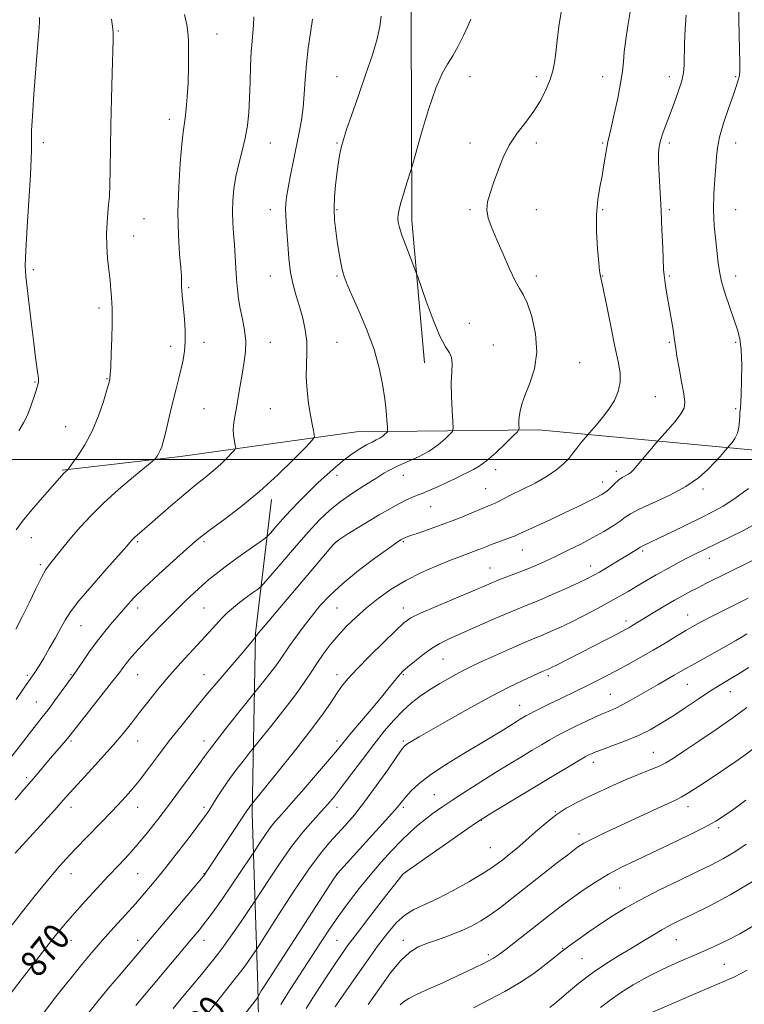
# Model space of a CAD drawing. Extents: x 2134800 to 2137700, y 287300 to 290200.
# Drawn here: x 2136176 to 2136394, y 288836 to 289132 of the extents above; entities that cross this region are included whole.
import ezdxf

# ---------------------------------------------------------------- set-up
doc = ezdxf.new("R2010")
doc.units = 0
doc.header["$MEASUREMENT"] = 0
for name, color, linetype, lineweight in [('BREAKLINE DTM HARD', 7, 'Continuous', 0), ('CONTOUR INDEX', 41, 'Continuous', 13), ('CONTOUR INDEX LABEL', 244, 'Continuous', 0), ('CONTOUR INTERMEDIATE', 44, 'Continuous', 0), ('GRID LINE', 7, 'Continuous', 0), ('SPOT ELEVATION DTM', 2, 'Continuous', 13)]:
    doc.layers.add(name, color=color, linetype=linetype, lineweight=lineweight)
doc.styles.add('Style-WORKING', font='WORKING.shx')

msp = doc.modelspace()

# ---------------------------------------------------------------- linework, layer by layer
at = {"layer": 'BREAKLINE DTM HARD', "extrusion": (0.542909400464805, 0.02463248859836139, 0.839429939537778), "elevation": 1167661.746839557, "flags": 128}
msp.add_lwpolyline([(192082.5860471096, -1801958.378621388), (192008.5682375312, -1801956.342312013), (191948.1317907959, -1801953.281724378), (191905.1249842287, -1801955.452965704)], dxfattribs=at)
at = {"layer": 'BREAKLINE DTM HARD'}
for points in [[(2136596.84, 288958.75, 906.35), (2136536.6, 288973.26, 894.65), (2136478.14, 288983.85, 884.59), (2136404.25, 289002.02, 875.49), (2136331.73, 289008.91, 868.59), (2136276.91, 289008.27, 863.0500000000001), (2136223.93, 289000.89, 858.59), (2136188.4, 288996.72, 855.87)], [(2136273.06, 288719.86, 899.11), (2136258.94, 288745, 894.37), (2136248.34, 288789.99, 888.77), (2136247.21, 288841.41, 881.53), (2136245.51, 288893.38, 874.36), (2136246.58, 288947.68, 867.86), (2136251.35, 288987.92, 862.49)]]:
    msp.add_polyline3d(points, dxfattribs=at)
at = {"layer": 'CONTOUR INDEX', "flags": 128}
for points, elevation in [([(2136359.288, 289134.791), (2136358.523, 289130.533), (2136357.928, 289126.37), (2136357.505, 289122.677), (2136357.225, 289119.646), (2136356.923, 289116.74), (2136356.398, 289113.241), (2136355.529, 289108.721), (2136354.5, 289103.92), (2136353.573, 289099.868), (2136352.534, 289095.591), (2136352.208, 289093.925), (2136351.39, 289088.668), (2136350.82, 289085.412), (2136350.142, 289081.995), (2136349.52, 289078.211), (2136349.158, 289073.759), (2136349.19, 289068.555), (2136349.482, 289063.374), (2136349.833, 289059.204), (2136350.083, 289056.76), (2136350.24, 289055.641), (2136350.356, 289055.175), (2136350.496, 289054.668), (2136350.787, 289053.361), (2136351.372, 289050.475), (2136352.331, 289045.582), (2136353.51, 289039.633), (2136354.691, 289033.931), (2136355.668, 289029.474), (2136356.265, 289026.062), (2136356.314, 289023.193), (2136355.701, 289020.452), (2136354.511, 289017.761), (2136352.879, 289015.125), (2136350.98, 289012.596), (2136349.13, 289010.387), (2136346.405, 289007.325), (2136345.12, 289005.785), (2136344.136, 289004.578), (2136343.202, 289003.384), (2136341.755, 289001.414), (2136340.789, 289000.255), (2136339.326, 288998.728), (2136337.211, 288996.899), (2136334.315, 288994.89), (2136330.646, 288992.835), (2136326.778, 288990.91), (2136323.425, 288989.303), (2136321.115, 288988.147), (2136318.634, 288986.829), (2136317.691, 288986.398), (2136314.512, 288985.099), (2136311.647, 288983.904), (2136308.076, 288982.434), (2136304.15, 288980.883), (2136300.228, 288979.434), (2136296.705, 288978.199), (2136292.329, 288976.721), (2136291.454, 288976.411), (2136290.933, 288976.182), (2136290.315, 288975.829), (2136289.04, 288974.972), (2136286.523, 288973.189), (2136282.442, 288970.229), (2136277.529, 288966.521), (2136272.779, 288962.663), (2136268.962, 288959.125), (2136265.936, 288955.86), (2136263.334, 288952.689), (2136260.874, 288949.506), (2136258.627, 288946.477), (2136256.748, 288943.839), (2136254.053, 288939.864), (2136252.629, 288937.872), (2136250.823, 288935.518), (2136248.943, 288933.154), (2136245.602, 288929.016), (2136241.109, 288923.371), (2136237.689, 288919.052), (2136234.652, 288915.171), (2136232.652, 288912.535), (2136231.186, 288910.51), (2136229.462, 288908.105), (2136226.89, 288904.59), (2136223.697, 288900.282), (2136220.314, 288895.762), (2136217.093, 288891.512), (2136214.059, 288887.63), (2136211.157, 288884.114), (2136208.316, 288880.916), (2136205.394, 288877.799), (2136202.234, 288874.48), (2136198.76, 288870.782), (2136195.239, 288866.963), (2136192.022, 288863.386), (2136189.313, 288860.254), (2136186.738, 288857.115), (2136183.773, 288853.354), (2136180.117, 288848.633), (2136176.343, 288843.721), (2136171.403, 288837.24)], 870), ([(2136246.048, 289133.225), (2136245.955, 289130.724), (2136245.742, 289128.422), (2136245.478, 289125.897), (2136245.236, 289122.658), (2136245.064, 289118.396), (2136244.924, 289113.546), (2136244.758, 289108.726), (2136244.503, 289104.411), (2136244.089, 289100.488), (2136243.441, 289096.702), (2136242.533, 289092.852), (2136241.528, 289088.974), (2136240.636, 289085.16), (2136240.025, 289081.485), (2136239.696, 289077.955), (2136239.608, 289074.557), (2136239.71, 289071.263), (2136239.929, 289067.986), (2136240.18, 289064.622), (2136240.401, 289061.117), (2136240.604, 289057.607), (2136240.824, 289054.28), (2136241.096, 289051.252), (2136241.462, 289048.367), (2136241.967, 289045.398), (2136242.611, 289042.188), (2136243.219, 289038.853), (2136243.573, 289035.581), (2136243.515, 289032.491), (2136243.139, 289029.45), (2136242.597, 289026.259), (2136241.449, 289019.315), (2136240.892, 289016.109), (2136240.378, 289013.419), (2136239.987, 289011.143), (2136239.817, 289009.093), (2136239.921, 289007.15), (2136240.186, 289005.448), (2136240.457, 289004.191), (2136240.571, 289003.467), (2136240.333, 289002.912), (2136239.54, 289002.053), (2136238.061, 289000.547), (2136236.062, 288998.592), (2136233.783, 288996.517), (2136231.386, 288994.542), (2136228.714, 288992.437), (2136225.535, 288989.864), (2136221.763, 288986.646), (2136217.903, 288983.26), (2136214.61, 288980.347), (2136210.229, 288976.525), (2136209.704, 288976.03), (2136209.339, 288975.647), (2136208.747, 288974.955), (2136207.809, 288973.887), (2136201.819, 288967.155), (2136197.335, 288962.05), (2136193.379, 288957.377), (2136190.84, 288954.063), (2136189.292, 288951.623), (2136187.979, 288949.223), (2136186.328, 288946.257), (2136184.489, 288943.046), (2136182.793, 288940.141), (2136181.418, 288937.856), (2136179.933, 288935.555), (2136177.753, 288932.362), (2136174.506, 288927.714)], 860), ([(2136408.295, 288975.553), (2136382.083, 288962.589), (2136379.792, 288961.434), (2136377.566, 288960.288), (2136375.211, 288959.03), (2136372.597, 288957.564), (2136369.675, 288955.853), (2136366.741, 288954.089), (2136359.82, 288949.848), (2136358.869, 288949.297), (2136357.625, 288948.623), (2136355.658, 288947.597), (2136336.922, 288937.968), (2136335.57, 288937.287), (2136334.833, 288936.932), (2136332.838, 288936.071), (2136329.767, 288934.685), (2136326.817, 288933.332), (2136322.756, 288931.374), (2136317.533, 288928.688), (2136311.289, 288925.282), (2136304.909, 288921.692), (2136295.78, 288916.465), (2136293.586, 288915.187), (2136292.369, 288914.444), (2136291.598, 288913.861), (2136290.693, 288912.782), (2136289.06, 288910.485), (2136286.311, 288906.534), (2136282.869, 288901.659), (2136279.36, 288896.877), (2136276.28, 288892.981), (2136273.605, 288889.867), (2136268.794, 288884.593), (2136266.069, 288881.307), (2136262.569, 288876.553), (2136258.108, 288869.962), (2136253.491, 288862.879), (2136246.813, 288852.458), (2136244.954, 288849.706), (2136244.134, 288848.516), (2136243.37, 288847.438), (2136242.49, 288846.252), (2136241.256, 288844.65), (2136231.934, 288832.795)], 880), ([(2136396.325, 288912.812), (2136393.494, 288910.706), (2136390.763, 288908.804), (2136383.95, 288904.234), (2136380.112, 288901.688), (2136376.862, 288899.591), (2136374.649, 288898.273), (2136372.89, 288897.387), (2136370.744, 288896.413), (2136367.578, 288894.953), (2136350.709, 288887.097), (2136347.5, 288885.562), (2136345.309, 288884.412), (2136343.418, 288883.177), (2136340.882, 288881.257), (2136337.045, 288878.258), (2136323.68, 288867.749), (2136320.209, 288865.093), (2136317.153, 288862.882), (2136314.329, 288861.033), (2136311.512, 288859.449), (2136308.469, 288858.031), (2136305.065, 288856.699), (2136301.555, 288855.452), (2136298.293, 288854.305), (2136295.513, 288853.182), (2136292.963, 288851.641), (2136290.272, 288849.143), (2136287.17, 288845.35), (2136283.799, 288840.699), (2136280.399, 288835.823)], 890), ([(2136394.47, 288846.152), (2136390.697, 288844.184), (2136387.503, 288842.736), (2136383.696, 288841.137), (2136378.504, 288838.926), (2136365.069, 288833.143)], 900)]:
    msp.add_lwpolyline(points, dxfattribs=dict(at, elevation=elevation))
at = {"layer": 'CONTOUR INTERMEDIATE', "flags": 128}
for points, elevation in [([(2136338.553, 289134.627), (2136337.844, 289130.352), (2136337.314, 289126.131), (2136336.896, 289122.403), (2136336.507, 289119.456), (2136336.004, 289116.954), (2136335.228, 289114.408), (2136334.046, 289111.446), (2136332.419, 289108.172), (2136330.334, 289104.808), (2136327.839, 289101.512), (2136325.221, 289098.172), (2136322.827, 289094.61), (2136320.919, 289090.736), (2136319.426, 289086.817), (2136318.189, 289083.21), (2136317.113, 289080.169), (2136316.352, 289077.549), (2136316.121, 289075.104), (2136316.577, 289072.579), (2136317.64, 289069.682), (2136319.171, 289066.113), (2136321.012, 289061.768), (2136322.921, 289057.342), (2136324.635, 289053.726), (2136325.979, 289051.46), (2136327.121, 289049.677), (2136328.312, 289047.155), (2136329.676, 289043.022), (2136330.813, 289037.785), (2136331.193, 289032.3), (2136330.477, 289027.293), (2136329.094, 289022.971), (2136327.664, 289019.412), (2136326.68, 289016.648), (2136326.131, 289014.518), (2136325.877, 289012.82), (2136325.794, 289011.391), (2136325.805, 289010.247), (2136325.85, 289009.449), (2136325.811, 289008.954), (2136325.346, 289008.327), (2136324.056, 289007.03), (2136321.72, 289004.739), (2136318.828, 289001.988), (2136316.048, 288999.525), (2136313.878, 288997.905), (2136312.139, 288996.907), (2136310.481, 288996.118), (2136308.616, 288995.203), (2136306.499, 288994.143), (2136304.146, 288992.998), (2136301.604, 288991.832), (2136299.039, 288990.725), (2136296.648, 288989.76), (2136294.481, 288988.926), (2136292.007, 288987.844), (2136288.549, 288986.042), (2136283.758, 288983.266), (2136278.593, 288980.144), (2136274.344, 288977.525), (2136271.922, 288975.997), (2136270.744, 288975.103), (2136269.849, 288974.127), (2136248.326, 288948.755), (2136247.469, 288947.721), (2136246.333, 288946.229), (2136245.963, 288945.772), (2136245.018, 288944.64), (2136243.074, 288942.345), (2136235.858, 288933.869), (2136231.625, 288928.854), (2136227.668, 288924.091), (2136224.019, 288919.591), (2136220.599, 288915.227), (2136217.348, 288910.932), (2136214.302, 288906.863), (2136211.517, 288903.237), (2136208.978, 288900.155), (2136206.391, 288897.261), (2136203.387, 288894.087), (2136192.351, 288882.69), (2136189.491, 288879.656), (2136186.891, 288876.737), (2136183.939, 288873.208), (2136180.261, 288868.647), (2136176.454, 288863.838), (2136173.351, 288859.871)], 868), ([(2136284.325, 289133.452), (2136283.98, 289130.297), (2136283.134, 289126.599), (2136281.696, 289121.839), (2136279.665, 289115.778), (2136277.407, 289109.286), (2136275.381, 289103.514), (2136273.937, 289099.31), (2136272.991, 289096.323), (2136272.352, 289093.898), (2136271.851, 289091.473), (2136271.422, 289088.845), (2136271.026, 289085.903), (2136270.642, 289082.586), (2136270.342, 289079.044), (2136270.222, 289075.48), (2136270.345, 289072.055), (2136270.662, 289068.772), (2136271.094, 289065.592), (2136271.574, 289062.508), (2136272.085, 289059.642), (2136272.622, 289057.146), (2136273.225, 289055.027), (2136274.11, 289052.695), (2136275.538, 289049.413), (2136277.642, 289044.689), (2136280.038, 289039.006), (2136282.214, 289033.091), (2136283.774, 289027.562), (2136284.779, 289022.596), (2136285.407, 289018.262), (2136285.815, 289014.633), (2136286.068, 289011.799), (2136286.21, 289009.852), (2136286.268, 289008.803), (2136286.202, 289008.331), (2136285.958, 289008.032), (2136285.492, 289007.585), (2136284.814, 289007.01), (2136283.944, 289006.407), (2136282.89, 289005.839), (2136281.588, 289005.2), (2136279.959, 289004.344), (2136277.958, 289003.154), (2136275.668, 289001.635), (2136273.205, 288999.818), (2136270.664, 288997.735), (2136268.048, 288995.417), (2136265.336, 288992.888), (2136262.533, 288990.188), (2136259.733, 288987.397), (2136257.051, 288984.607), (2136254.614, 288981.937), (2136252.582, 288979.619), (2136251.124, 288977.915), (2136250.252, 288976.932), (2136249.35, 288976.165), (2136247.646, 288974.958), (2136244.64, 288972.858), (2136240.932, 288970.234), (2136237.395, 288967.662), (2136234.677, 288965.565), (2136232.536, 288963.774), (2136230.505, 288961.969), (2136228.19, 288959.868), (2136225.489, 288957.349), (2136222.373, 288954.326), (2136218.894, 288950.811), (2136215.427, 288947.211), (2136212.429, 288944.029), (2136210.239, 288941.641), (2136208.724, 288939.908), (2136207.63, 288938.564), (2136206.664, 288937.288), (2136205.365, 288935.551), (2136203.229, 288932.768), (2136199.993, 288928.648), (2136190.333, 288916.445), (2136189.449, 288915.374), (2136184.83, 288909.986), (2136179.691, 288903.914), (2136176.842, 288900.604), (2136174.205, 288897.472)], 864), ([(2136225.193, 289133.948), (2136225.858, 289130.822), (2136226.192, 289128.629), (2136226.33, 289126.167), (2136226.383, 289122.543), (2136226.357, 289118.09), (2136226.234, 289113.447), (2136226.008, 289109.181), (2136225.715, 289105.553), (2136225.406, 289102.75), (2136224.789, 289098.523), (2136224.383, 289094.937), (2136223.876, 289089.163), (2136223.417, 289081.938), (2136223.199, 289074.388), (2136223.344, 289067.512), (2136223.703, 289061.812), (2136224.055, 289057.664), (2136224.233, 289055.264), (2136224.271, 289054.096), (2136224.254, 289053.463), (2136224.251, 289052.779), (2136224.284, 289051.906), (2136224.36, 289050.818), (2136224.483, 289049.46), (2136224.879, 289045.278), (2136225.134, 289042.19), (2136225.333, 289038.759), (2136225.369, 289035.44), (2136225.163, 289032.561), (2136224.737, 289029.95), (2136224.14, 289027.311), (2136223.418, 289024.399), (2136222.609, 289021.184), (2136221.747, 289017.689), (2136220.872, 289013.999), (2136219.336, 289007.438), (2136218.784, 289005.253), (2136218.329, 289003.736), (2136217.881, 289002.619), (2136217.384, 289001.684), (2136216.899, 289000.926), (2136216.519, 289000.392), (2136216.208, 289000.021), (2136215.408, 288999.319), (2136209.866, 288994.727), (2136205.351, 288990.878), (2136200.799, 288986.784), (2136196.943, 288982.979), (2136193.795, 288979.56), (2136191.19, 288976.52), (2136188.989, 288973.854), (2136184.535, 288968.36), (2136183.45, 288966.795), (2136182.144, 288964.47), (2136180.415, 288960.977), (2136178.406, 288956.781), (2136176.348, 288952.565), (2136174.424, 288948.853)], 858), ([(2136181.568, 289133.057), (2136181.486, 289131.497), (2136181.298, 289128.694), (2136180.951, 289124.055), (2136179.855, 289109.912), (2136179.396, 289103.375), (2136179.17, 289099.007), (2136179.12, 289096.389), (2136179.145, 289094.68), (2136179.149, 289093.007), (2136179.057, 289090.345), (2136178.796, 289085.631), (2136177.815, 289070.038), (2136177.409, 289062.852), (2136177.262, 289058.243), (2136177.391, 289055.085), (2136177.778, 289051.607), (2136179.106, 289040.585), (2136179.802, 289034.973), (2136180.368, 289030.668), (2136181.057, 289025.67), (2136181.194, 289024.452), (2136181.225, 289023.748), (2136181.186, 289023.308), (2136181.093, 289022.869), (2136180.886, 289022.128), (2136180.486, 289020.768), (2136179.834, 289018.605), (2136178.96, 289015.969), (2136177.915, 289013.322), (2136176.728, 289010.97), (2136175.33, 289008.617)], 854), ([(2136376.125, 289133.707), (2136375.842, 289129.651), (2136375.67, 289125.338), (2136375.528, 289118.682), (2136375.34, 289116.405), (2136374.825, 289114.002), (2136373.861, 289110.972), (2136372.607, 289107.532), (2136371.291, 289104.075), (2136370.111, 289100.94), (2136369.139, 289098.233), (2136368.415, 289096.007), (2136367.968, 289094.195), (2136367.771, 289092.257), (2136367.787, 289089.534), (2136367.971, 289085.549), (2136368.569, 289074.908), (2136368.847, 289069.123), (2136369.072, 289063.819), (2136369.349, 289057.114), (2136369.47, 289055.483), (2136369.682, 289053.874), (2136370.042, 289051.573), (2136370.523, 289048.656), (2136372.167, 289039.055), (2136372.554, 289036.629), (2136372.978, 289033.38), (2136373.346, 289031.072), (2136373.998, 289027.498), (2136374.769, 289023.364), (2136375.423, 289019.685), (2136375.732, 289017.186), (2136375.497, 289015.425), (2136374.53, 289013.671), (2136372.774, 289011.41), (2136370.712, 289009.007), (2136367.938, 289005.909), (2136367.27, 289005.142), (2136361.422, 288998.17), (2136360.282, 288996.861), (2136359.496, 288996.08), (2136358.779, 288995.565), (2136356.893, 288994.524), (2136355.814, 288993.792), (2136354.738, 288992.844), (2136352.756, 288990.866), (2136351.86, 288990.116), (2136350.748, 288989.407), (2136349.089, 288988.518), (2136346.625, 288987.275), (2136343.394, 288985.695), (2136339.506, 288983.844), (2136335.172, 288981.824), (2136327.683, 288978.369), (2136325.691, 288977.436), (2136324.49, 288976.889), (2136323.305, 288976.416), (2136317.276, 288974.223), (2136315.417, 288973.504), (2136313.766, 288972.847), (2136312.162, 288972.222), (2136308.196, 288970.764), (2136305.169, 288969.608), (2136301.13, 288967.978), (2136296.475, 288965.922), (2136291.746, 288963.531), (2136287.392, 288960.896), (2136283.473, 288958.116), (2136279.952, 288955.292), (2136276.793, 288952.5), (2136273.951, 288949.729), (2136271.383, 288946.949), (2136269.046, 288944.134), (2136266.911, 288941.304), (2136264.953, 288938.484), (2136263.085, 288935.64), (2136260.988, 288932.493), (2136258.281, 288928.705), (2136254.789, 288924.152), (2136251.151, 288919.578), (2136244.675, 288911.558), (2136243.099, 288909.567), (2136241.046, 288906.905), (2136238.853, 288903.925), (2136236.814, 288900.954), (2136235.041, 288898.228), (2136233.6, 288895.952), (2136232.457, 288894.18), (2136231.175, 288892.337), (2136229.215, 288889.69), (2136226.232, 288885.767), (2136222.653, 288881.127), (2136219.1, 288876.588), (2136216.032, 288872.762), (2136213.259, 288869.438), (2136210.43, 288866.201), (2136207.285, 288862.722), (2136203.924, 288859.035), (2136200.539, 288855.261), (2136197.294, 288851.512), (2136194.248, 288847.874), (2136191.431, 288844.422), (2136188.807, 288841.137), (2136186.072, 288837.617), (2136182.855, 288833.363)], 872), ([(2136391.923, 289134.744), (2136391.931, 289132.248), (2136392.15, 289123.508), (2136392.235, 289119.428), (2136392.241, 289116.938), (2136392.157, 289115.656), (2136391.982, 289114.862), (2136391.689, 289113.887), (2136391.155, 289112.27), (2136390.23, 289109.6), (2136388.859, 289105.684), (2136387.361, 289101.2), (2136386.148, 289097.041), (2136385.512, 289093.833), (2136385.264, 289091.112), (2136385.092, 289088.146), (2136384.774, 289084.375), (2136384.444, 289079.939), (2136384.325, 289075.149), (2136384.567, 289070.328), (2136385.024, 289065.833), (2136385.481, 289062.031), (2136385.798, 289059.109), (2136386.151, 289056.533), (2136386.794, 289053.592), (2136387.889, 289049.812), (2136389.237, 289045.678), (2136390.548, 289041.917), (2136391.581, 289038.989), (2136392.297, 289036.297), (2136392.706, 289032.979), (2136392.836, 289028.505), (2136392.783, 289023.664), (2136392.661, 289019.58), (2136392.561, 289017.083), (2136392.489, 289015.85), (2136392.431, 289015.268), (2136392.372, 289014.792), (2136392.315, 289014.144), (2136392.263, 289013.114), (2136392.199, 289011.575), (2136392.014, 289009.736), (2136391.575, 289007.892), (2136390.816, 289006.295), (2136389.932, 289005.036), (2136389.184, 289004.166), (2136388.462, 289003.353), (2136387.4, 289002.089), (2136386.318, 289000.841), (2136384.778, 288999.127), (2136382.691, 288996.95), (2136379.852, 288994.455), (2136376.029, 288991.82), (2136371.199, 288989.227), (2136366.186, 288986.874), (2136362.021, 288984.963), (2136359.419, 288983.604), (2136357.806, 288982.542), (2136356.29, 288981.432), (2136354.152, 288980.004), (2136351.359, 288978.295), (2136348.055, 288976.419), (2136344.401, 288974.487), (2136340.644, 288972.605), (2136337.053, 288970.877), (2136333.822, 288969.377), (2136330.855, 288968.064), (2136327.985, 288966.866), (2136325.098, 288965.729), (2136319.761, 288963.669), (2136317.491, 288962.74), (2136311.329, 288960.128), (2136306.333, 288958.035), (2136300.874, 288955.732), (2136296.227, 288953.704), (2136293.253, 288952.229), (2136291.158, 288950.75), (2136288.736, 288948.499), (2136285.136, 288944.987), (2136280.947, 288940.83), (2136277.118, 288936.92), (2136274.361, 288933.922), (2136272.446, 288931.578), (2136270.909, 288929.406), (2136269.27, 288926.913), (2136266.992, 288923.574), (2136263.525, 288918.858), (2136258.633, 288912.584), (2136253.344, 288905.977), (2136244.829, 288895.443), (2136244.495, 288894.988), (2136244.122, 288894.443), (2136231.532, 288875.41), (2136231.14, 288874.863), (2136230.297, 288873.83), (2136209.383, 288849.062), (2136206.098, 288845.2), (2136202.335, 288840.737), (2136198.719, 288836.353), (2136195.718, 288832.563)], 874), ([(2136263.659, 289132.589), (2136263.096, 289128.421), (2136262.423, 289123.765), (2136261.837, 289118.975), (2136261.471, 289114.353), (2136261.214, 289109.988), (2136260.896, 289105.921), (2136260.381, 289102.134), (2136259.68, 289098.387), (2136257.926, 289089.983), (2136257.045, 289085.593), (2136256.323, 289081.782), (2136255.856, 289078.956), (2136255.62, 289076.888), (2136255.564, 289075.193), (2136255.638, 289073.49), (2136255.798, 289071.406), (2136256.003, 289068.571), (2136256.234, 289064.778), (2136256.561, 289060.469), (2136257.078, 289056.247), (2136257.845, 289052.563), (2136258.787, 289049.252), (2136259.793, 289045.997), (2136260.75, 289042.555), (2136261.518, 289038.989), (2136261.956, 289035.434), (2136261.99, 289031.976), (2136261.836, 289028.484), (2136261.779, 289024.776), (2136262.032, 289020.772), (2136262.513, 289016.798), (2136263.068, 289013.285), (2136263.562, 289010.573), (2136263.956, 289008.655), (2136264.229, 289007.436), (2136264.274, 289006.695), (2136263.613, 289005.727), (2136261.682, 289003.702), (2136258.105, 289000.061), (2136253.271, 288995.332), (2136247.76, 288990.315), (2136242.154, 288985.71), (2136237.048, 288981.833), (2136233.038, 288978.899), (2136230.433, 288976.942), (2136228.396, 288975.259), (2136225.804, 288972.966), (2136221.889, 288969.465), (2136217.299, 288965.306), (2136213.036, 288961.329), (2136209.854, 288958.165), (2136207.503, 288955.619), (2136205.487, 288953.29), (2136203.398, 288950.838), (2136201.189, 288948.168), (2136198.906, 288945.246), (2136196.627, 288942.117), (2136194.558, 288939.145), (2136191.882, 288935.252), (2136186.193, 288927.355), (2136184.151, 288924.605), (2136182.371, 288922.324), (2136180.61, 288920.138), (2136178.503, 288917.487), (2136175.774, 288913.954), (2136172.506, 288909.699)], 862), ([(2136311.333, 289132.515), (2136310.408, 289130.44), (2136309.108, 289127.609), (2136307.556, 289124.437), (2136305.923, 289121.472), (2136304.325, 289118.985), (2136302.662, 289116.135), (2136300.782, 289111.806), (2136298.625, 289105.385), (2136296.51, 289098.271), (2136293.912, 289089.009), (2136293.41, 289087.291), (2136292.112, 289083.248), (2136291.148, 289080.197), (2136290.288, 289077.335), (2136289.737, 289075.231), (2136289.472, 289073.746), (2136289.41, 289072.566), (2136289.504, 289071.369), (2136289.851, 289069.805), (2136290.58, 289067.516), (2136291.738, 289064.347), (2136293.046, 289060.944), (2136294.797, 289056.475), (2136295.352, 289054.945), (2136297.917, 289047.583), (2136299.972, 289041.998), (2136302.019, 289037.061), (2136303.692, 289033.923), (2136304.883, 289032.09), (2136305.548, 289030.662), (2136305.699, 289028.857), (2136305.563, 289026.382), (2136305.421, 289023.063), (2136305.487, 289018.91), (2136305.697, 289014.67), (2136305.919, 289011.274), (2136306.007, 289009.36), (2136305.77, 289008.39), (2136305.007, 289007.531), (2136303.56, 289006.144), (2136301.452, 289004.356), (2136298.753, 289002.485), (2136295.594, 289000.795), (2136292.355, 288999.327), (2136289.481, 288998.072), (2136287.241, 288996.972), (2136285.197, 288995.799), (2136282.738, 288994.279), (2136279.446, 288992.223), (2136275.691, 288989.791), (2136272.037, 288987.224), (2136268.864, 288984.652), (2136265.828, 288981.741), (2136262.399, 288978.044), (2136258.284, 288973.367), (2136254.131, 288968.545), (2136248.958, 288962.491), (2136247.991, 288961.496), (2136247.093, 288960.824), (2136245.63, 288959.798), (2136243.733, 288958.436), (2136241.729, 288956.931), (2136239.875, 288955.428), (2136238.143, 288953.881), (2136236.436, 288952.195), (2136234.647, 288950.279), (2136230.22, 288945.388), (2136224.102, 288938.766), (2136220.758, 288935.007), (2136217.489, 288931.126), (2136214.418, 288927.315), (2136211.651, 288923.776), (2136209.2, 288920.61), (2136206.718, 288917.493), (2136203.766, 288913.997), (2136200.1, 288909.881), (2136196.253, 288905.671), (2136192.952, 288902.079), (2136190.649, 288899.536), (2136188.681, 288897.334), (2136186.108, 288894.48), (2136174.209, 288881.455)], 866), ([(2136203.224, 289132.524), (2136203.546, 289130.334), (2136203.694, 289128.572), (2136203.691, 289126.338), (2136203.401, 289116.272), (2136203.203, 289108.537), (2136203.033, 289100.522), (2136202.832, 289087.227), (2136202.72, 289082.513), (2136202.548, 289079.194), (2136202.329, 289076.689), (2136202.088, 289074.261), (2136201.86, 289071.327), (2136201.723, 289067.936), (2136201.764, 289064.292), (2136202.033, 289060.596), (2136202.425, 289057.041), (2136202.796, 289053.816), (2136203.036, 289051.074), (2136203.171, 289048.812), (2136203.262, 289046.988), (2136203.352, 289045.452), (2136203.414, 289043.608), (2136203.405, 289040.75), (2136203.297, 289036.496), (2136203.131, 289031.753), (2136202.963, 289027.75), (2136202.836, 289025.403), (2136202.748, 289024.379), (2136202.686, 289024.033), (2136202.608, 289023.731), (2136202.368, 289022.883), (2136201.797, 289020.911), (2136200.759, 289017.459), (2136199.269, 289013.062), (2136197.376, 289008.478), (2136195.193, 289004.374), (2136193.065, 289001.047), (2136191.399, 288998.703), (2136190.477, 288997.443), (2136190.096, 288996.944), (2136189.928, 288996.779), (2136189.701, 288996.587), (2136189.359, 288996.276), (2136188.901, 288995.819), (2136188.269, 288995.132), (2136182.444, 288988.556), (2136179.226, 288984.84), (2136176.403, 288981.4), (2136174.525, 288978.757)], 856), ([(2136394.908, 288991.234), (2136390.767, 288988.198), (2136387.281, 288985.939), (2136384.065, 288984.172), (2136380.496, 288982.403), (2136371.725, 288978.097), (2136367.904, 288976.237), (2136365.343, 288975.021), (2136363.08, 288973.992), (2136362.644, 288973.773), (2136362.281, 288973.547), (2136361.738, 288973.19), (2136360.798, 288972.592), (2136357.432, 288970.512), (2136354.985, 288969.017), (2136352.377, 288967.44), (2136350.023, 288966.04), (2136348.155, 288964.981), (2136346.277, 288964.02), (2136343.707, 288962.819), (2136340.014, 288961.153), (2136335.758, 288959.273), (2136331.744, 288957.544), (2136328.517, 288956.209), (2136325.567, 288955.012), (2136322.121, 288953.569), (2136317.671, 288951.63), (2136304.774, 288945.926), (2136302.001, 288944.585), (2136299.472, 288943.081), (2136296.843, 288941.177), (2136294.335, 288939.154), (2136292.31, 288937.425), (2136291.007, 288936.269), (2136290.164, 288935.436), (2136289.395, 288934.542), (2136286.761, 288931.267), (2136284.432, 288928.436), (2136281.294, 288924.698), (2136274.963, 288917.185), (2136271.162, 288912.544), (2136268.786, 288909.698), (2136265.208, 288905.512), (2136261.05, 288900.705), (2136257.232, 288896.339), (2136254.448, 288893.195), (2136252.477, 288890.928), (2136250.871, 288888.913), (2136249.292, 288886.697), (2136247.845, 288884.527), (2136246.086, 288881.791), (2136245.414, 288880.777), (2136241.935, 288875.623), (2136239.163, 288871.539), (2136236.453, 288867.583), (2136234.277, 288864.475), (2136232.564, 288862.114), (2136231.101, 288860.195), (2136229.639, 288858.369), (2136227.762, 288856.107), (2136210.515, 288835.539)], 876), ([(2136398.024, 288981.171), (2136393.554, 288978.723), (2136388.876, 288976.368), (2136381.595, 288972.839), (2136379.14, 288971.626), (2136376.774, 288970.426), (2136374.015, 288968.998), (2136370.784, 288967.268), (2136367.101, 288965.21), (2136363.01, 288962.827), (2136358.64, 288960.256), (2136354.143, 288957.666), (2136349.674, 288955.208), (2136345.406, 288952.968), (2136341.515, 288951.016), (2136338.148, 288949.405), (2136335.34, 288948.125), (2136333.095, 288947.152), (2136329.429, 288945.637), (2136326.796, 288944.511), (2136323.012, 288942.842), (2136314.843, 288939.182), (2136312.018, 288937.901), (2136309.85, 288936.869), (2136307.676, 288935.741), (2136304.997, 288934.259), (2136301.976, 288932.496), (2136298.937, 288930.609), (2136296.128, 288928.7), (2136293.489, 288926.656), (2136290.884, 288924.306), (2136288.184, 288921.499), (2136285.294, 288918.148), (2136282.127, 288914.182), (2136278.682, 288909.653), (2136272.359, 288901.183), (2136270.156, 288898.345), (2136268.319, 288896.153), (2136266.338, 288893.954), (2136263.81, 288891.194), (2136260.782, 288887.716), (2136257.409, 288883.464), (2136253.904, 288878.546), (2136250.694, 288873.73), (2136246.113, 288866.617), (2136243.834, 288863.238), (2136242.006, 288860.55), (2136240.114, 288857.804), (2136238.425, 288855.41), (2136236.91, 288853.327), (2136235.465, 288851.403), (2136233.981, 288849.48), (2136232.311, 288847.382), (2136230.302, 288844.925), (2136224.97, 288838.519), (2136221.772, 288834.639)], 878), ([(2136394.767, 288958.199), (2136385.945, 288953.807), (2136383.387, 288952.505), (2136380.99, 288951.247), (2136378.59, 288949.928), (2136375.991, 288948.421), (2136373.042, 288946.64), (2136369.766, 288944.645), (2136366.233, 288942.537), (2136362.528, 288940.409), (2136358.8, 288938.342), (2136355.217, 288936.409), (2136351.908, 288934.667), (2136348.861, 288933.104), (2136346.025, 288931.687), (2136343.341, 288930.379), (2136338.005, 288927.818), (2136335.201, 288926.459), (2136332.546, 288925.156), (2136330.364, 288924.064), (2136328.877, 288923.291), (2136327.884, 288922.739), (2136326.176, 288921.715), (2136324.993, 288920.989), (2136321.135, 288918.579), (2136318.124, 288916.717), (2136314.158, 288914.323), (2136309.231, 288911.395), (2136304.008, 288908.211), (2136299.325, 288905.119), (2136295.828, 288902.412), (2136293.415, 288900.161), (2136291.797, 288898.379), (2136289.157, 288895.214), (2136286.691, 288892.388), (2136282.776, 288888.031), (2136271.177, 288875.303), (2136270.972, 288875.019), (2136270.043, 288873.598), (2136248.532, 288840.356), (2136248.283, 288839.925), (2136247.466, 288838.415), (2136247.275, 288838.094), (2136246.793, 288837.449), (2136229.718, 288815.638)], 882), ([(2136394.424, 288947.42), (2136392.926, 288946.517), (2136391.05, 288945.414), (2136388.778, 288944.108), (2136386.126, 288942.616), (2136377.689, 288937.965), (2136375.794, 288936.883), (2136372.507, 288934.969), (2136367.683, 288932.251), (2136364.849, 288930.628), (2136359.281, 288927.357), (2136356.906, 288926.034), (2136354.95, 288925.076), (2136353.142, 288924.299), (2136351.12, 288923.446), (2136348.639, 288922.337), (2136345.931, 288921.077), (2136343.345, 288919.849), (2136341.132, 288918.781), (2136339.161, 288917.79), (2136337.202, 288916.742), (2136335.052, 288915.521), (2136332.61, 288914.082), (2136329.8, 288912.397), (2136326.562, 288910.441), (2136322.889, 288908.203), (2136318.791, 288905.673), (2136314.344, 288902.888), (2136309.905, 288900.068), (2136305.9, 288897.477), (2136302.64, 288895.304), (2136299.974, 288893.432), (2136297.637, 288891.667), (2136295.382, 288889.82), (2136293.038, 288887.724), (2136290.457, 288885.218), (2136287.534, 288882.185), (2136284.352, 288878.688), (2136281.04, 288874.831), (2136277.725, 288870.732), (2136274.516, 288866.544), (2136271.522, 288862.432), (2136268.809, 288858.513), (2136266.285, 288854.716), (2136256.973, 288840.351), (2136255.436, 288837.949), (2136254.16, 288835.873)], 884), ([(2136394.945, 288937.312), (2136391.553, 288935.216), (2136386.081, 288931.888), (2136383.184, 288930.055), (2136379.694, 288927.761), (2136375.861, 288925.21), (2136372.079, 288922.714), (2136368.625, 288920.52), (2136365.297, 288918.599), (2136361.775, 288916.857), (2136357.891, 288915.233), (2136354.087, 288913.803), (2136350.96, 288912.676), (2136348.941, 288911.922), (2136347.805, 288911.458), (2136347.161, 288911.162), (2136346.611, 288910.889), (2136345.719, 288910.397), (2136344.039, 288909.42), (2136341.226, 288907.752), (2136337.335, 288905.426), (2136317.686, 288893.57), (2136315.226, 288892.066), (2136313.312, 288890.812), (2136310.406, 288888.797), (2136291.001, 288875.22), (2136284.983, 288867.521), (2136280.967, 288862.358), (2136277.211, 288857.477), (2136274.443, 288853.784), (2136272.379, 288850.89), (2136270.48, 288848.083), (2136268.335, 288844.828), (2136266.037, 288841.297), (2136263.807, 288837.842), (2136261.78, 288834.657)], 886), ([(2136394.406, 288925.315), (2136390.205, 288922.205), (2136385.152, 288918.667), (2136379.939, 288915.132), (2136375.452, 288912.134), (2136372.306, 288910.054), (2136370.008, 288908.656), (2136367.79, 288907.547), (2136365.039, 288906.393), (2136361.756, 288905.095), (2136358.098, 288903.609), (2136354.229, 288901.921), (2136350.338, 288900.13), (2136346.621, 288898.365), (2136343.216, 288896.696), (2136340.041, 288894.96), (2136336.959, 288892.936), (2136333.87, 288890.487), (2136330.827, 288887.817), (2136327.926, 288885.216), (2136325.257, 288882.926), (2136322.899, 288880.997), (2136320.93, 288879.434), (2136319.301, 288878.175), (2136317.47, 288876.889), (2136314.768, 288875.183), (2136310.775, 288872.815), (2136306.05, 288870.159), (2136301.403, 288867.741), (2136294.221, 288864.415), (2136291.443, 288862.749), (2136288.91, 288860.512), (2136286.307, 288857.466), (2136283.292, 288853.418), (2136279.705, 288848.387), (2136276.097, 288843.247), (2136271.492, 288836.618), (2136270.49, 288835.122)], 888), ([(2136394.055, 288897.349), (2136390.461, 288894.697), (2136387.701, 288892.734), (2136385.082, 288891.084), (2136381.698, 288889.245), (2136376.935, 288886.862), (2136371.352, 288884.166), (2136365.801, 288881.536), (2136360.944, 288879.249), (2136356.681, 288877.166), (2136352.723, 288875.046), (2136348.848, 288872.712), (2136345.115, 288870.249), (2136341.648, 288867.805), (2136338.504, 288865.472), (2136335.451, 288863.12), (2136321.992, 288852.556), (2136319.949, 288850.975), (2136318.175, 288849.792), (2136315.763, 288848.488), (2136312.075, 288846.683), (2136307.546, 288844.552), (2136302.875, 288842.411), (2136298.678, 288840.521), (2136295.212, 288838.936), (2136292.648, 288837.658), (2136291.054, 288836.653), (2136290.095, 288835.747)], 892), ([(2136394.201, 288884.16), (2136390.756, 288881.816), (2136387.388, 288879.815), (2136383.728, 288877.911), (2136379.298, 288875.76), (2136373.833, 288873.129), (2136367.919, 288870.23), (2136362.359, 288867.382), (2136357.749, 288864.824), (2136353.88, 288862.463), (2136350.337, 288860.122), (2136346.843, 288857.706), (2136343.662, 288855.449), (2136341.197, 288853.667), (2136339.649, 288852.52), (2136338.421, 288851.56), (2136336.718, 288850.182), (2136333.938, 288847.962), (2136330.248, 288845.187), (2136326.011, 288842.326), (2136321.532, 288839.731), (2136316.903, 288837.304), (2136312.158, 288834.835)], 894), ([(2136396.536, 288873.109), (2136389.398, 288868.84), (2136383.059, 288865.471), (2136377.908, 288862.936), (2136374.162, 288861.119), (2136371.339, 288859.698), (2136368.785, 288858.297), (2136365.964, 288856.621), (2136362.813, 288854.698), (2136359.388, 288852.632), (2136355.741, 288850.484), (2136351.902, 288848.134), (2136347.9, 288845.419), (2136343.83, 288842.289), (2136340.071, 288839.167), (2136337.071, 288836.593), (2136335.137, 288834.952)], 896), ([(2136396.187, 288859.396), (2136392.23, 288857.172), (2136388.368, 288855.155), (2136384.564, 288853.31), (2136380.78, 288851.603), (2136373.037, 288848.296), (2136368.893, 288846.391), (2136364.516, 288844.161), (2136360.215, 288841.755), (2136356.379, 288839.382), (2136353.232, 288837.17), (2136350.337, 288834.915)], 898)]:
    msp.add_lwpolyline(points, dxfattribs=dict(at, elevation=elevation))
at = {"layer": 'GRID LINE', "flags": 128}
msp.add_lwpolyline([(2135000, 289000), (2137500, 289000)], dxfattribs=at)
at = {"layer": 'SPOT ELEVATION DTM'}
for p in [(2136205.28, 289129.02, 856.13), (2136234.9, 289128.11, 858.75), (2136271.04, 289115.21, 863.1800000000001), (2136311.04, 289115.21, 866.53), (2136331.04, 289115.21, 867.5600000000001), (2136351.04, 289115.21, 869.38), (2136371.04, 289115.21, 871.45), (2136391.04, 289115.21, 873.86), (2136220.63, 289102.34, 857.49), (2136182.72, 289095.36, 854.3000000000001), (2136251.04, 289095.21, 860.77), (2136271.04, 289095.21, 863.87), (2136311.04, 289095.21, 867.53), (2136331.04, 289095.21, 868.39), (2136351.04, 289095.21, 869.84), (2136371.04, 289095.21, 872.39), (2136391.04, 289095.21, 874.6800000000001), (2136251.04, 289075.21, 861.4), (2136271.04, 289075.21, 864.1700000000001), (2136311.04, 289075.21, 867.79), (2136331.04, 289075.21, 868.85), (2136351.04, 289075.21, 870.1700000000001), (2136371.04, 289075.21, 872.25), (2136391.04, 289075.21, 875.02), (2136213, 289072.51, 856.86), (2136209.83, 289067.21, 856.6800000000001), (2136179.7, 289057.09, 854.26), (2136251.04, 289055.21, 861.29), (2136271.04, 289055.21, 863.82), (2136331.04, 289055.21, 868.34), (2136351.04, 289055.21, 870.0600000000001), (2136371.04, 289055.21, 872.1700000000001), (2136391.04, 289055.21, 874.62), (2136226.39, 289051.66, 858.2), (2136199.45, 289045.53, 855.64), (2136310.85, 289040.96, 867.14), (2136231.04, 289035.21, 858.53), (2136251.04, 289035.21, 860.75), (2136271.04, 289035.21, 862.9), (2136371.04, 289035.21, 871.82), (2136391.04, 289035.21, 873.79), (2136221, 289034.03, 857.52), (2136318.12, 289034.44, 866.96), (2136344.09, 289029.16, 868.76), (2136180.16, 289023.24, 853.9), (2136201.81, 289024.25, 855.91), (2136366.82, 289018.85, 870.88), (2136231.04, 289015.21, 858.97), (2136251.04, 289015.21, 861.07), (2136391.04, 289015.21, 873.85), (2136189.36, 289009.83, 855.15), (2136318.79, 288996.91, 868.51), (2136271.04, 288995.21, 864.59), (2136291.04, 288995.21, 866.72), (2136355.07, 288996.37, 871.57), (2136315.81, 288991.2, 869.08), (2136350.99, 288993.22, 871.35), (2136381.23, 288991.08, 874.36), (2136299.29, 288985.76, 868.8100000000001), (2136179.04, 288976.4, 856.74), (2136211.04, 288975.21, 860.22), (2136231.04, 288975.21, 862.28), (2136271.04, 288975.21, 868.0500000000001), (2136291.04, 288975.21, 870.19), (2136326.87, 288972.72, 872.82), (2136363.07, 288972.39, 876.28), (2136383.14, 288970.23, 878.6700000000001), (2136181.77, 288968.25, 857.71), (2136317.08, 288967.29, 873.16), (2136347.39, 288967.92, 875.36), (2136211.04, 288955.21, 862.53), (2136231.04, 288955.21, 864.98), (2136271.04, 288955.21, 871), (2136291.04, 288955.21, 873.39), (2136376.61, 288953.15, 881.26), (2136194.02, 288949.94, 860.83), (2136358, 288951.37, 879.53), (2136302.97, 288939.84, 876.9300000000001), (2136177.91, 288934.98, 859.71), (2136191.04, 288935.21, 861.87), (2136211.04, 288935.21, 864.87), (2136231.04, 288935.21, 867.23), (2136271.04, 288935.21, 873.44), (2136291.04, 288935.21, 876.16), (2136334.69, 288934.89, 880.36), (2136376.48, 288932.25, 884.89), (2136353.29, 288929.23, 883.11), (2136389.43, 288930.03, 886.73), (2136180.6, 288926.97, 861.1), (2136326.07, 288925.91, 881.26), (2136191.04, 288915.21, 864.26), (2136211.04, 288915.21, 866.73), (2136231.04, 288915.21, 869.45), (2136271.04, 288915.21, 875.54), (2136291.04, 288915.21, 879.77), (2136366.2, 288911.8, 887.14), (2136348.23, 288908.73, 886.5600000000001), (2136177.64, 288904.11, 863.69), (2136300.39, 288899.06, 883.12), (2136191.04, 288895.21, 866.5600000000001), (2136211.04, 288895.21, 868.69), (2136231.04, 288895.21, 871.63), (2136271.04, 288895.21, 878.62), (2136291.04, 288895.21, 882.3100000000001), (2136336.8, 288893.92, 887.95), (2136376.69, 288895.4, 890.58), (2136314.44, 288891.32, 886.0500000000001), (2136343.83, 288887.17, 889.49), (2136385.9, 288889.13, 892.32), (2136317.21, 288883.09, 887.0500000000001), (2136191.04, 288875.21, 868.65), (2136211.04, 288875.21, 870.94), (2136231.04, 288875.21, 873.9300000000001), (2136271.04, 288875.21, 881.99), (2136291.04, 288875.21, 886.01), (2136356.13, 288870.94, 892.97), (2136191.04, 288855.21, 870.77), (2136211.04, 288855.21, 873.4300000000001), (2136231.04, 288855.21, 876.65), (2136271.04, 288855.21, 885.0500000000001), (2136291.04, 288855.21, 889.46), (2136373.12, 288855.39, 896.86), (2136338.97, 288852.78, 893.89), (2136316.56, 288850.87, 891.63), (2136344.75, 288849.67, 895.04), (2136387.62, 288847.95, 899.01)]:
    msp.add_point(p, dxfattribs=at)

# ---------------------------------------------------------------- texts
at = {"layer": 'CONTOUR INDEX LABEL', "style": 'Style-WORKING', "width": 0.8749999999999999}
for s, rotation, p in [('870', 50.99999960493529, (2136181.275, 288843.577, 870)), ('880', 51.60000188910583, (2136228.326, 288821.849, 880))]:
    msp.add_text(s, height=8.000000000000002, rotation=rotation, dxfattribs=at).set_placement(p)

doc.saveas('drawing.dxf')
